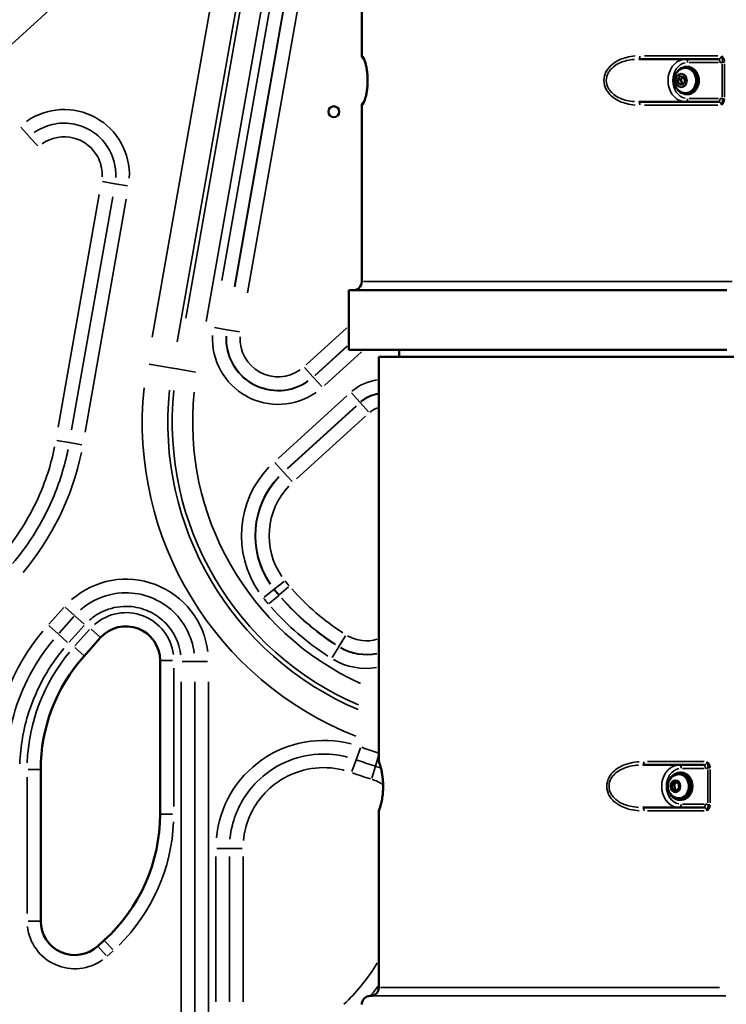
# Model space of a CAD drawing. Units: millimetres. Extents: x 3628 to 31795, y 10036 to 32770.
# Drawn here: x 5619 to 6034, y 10885 to 11463 of the extents above; entities that cross this region are included whole.
import ezdxf

# ---------------------------------------------------------------- set-up
doc = ezdxf.new("R2010")
doc.units = ezdxf.units.MM
doc.header["$LTSCALE"] = 100
doc.layers.get('0').update_dxf_attribs({"lineweight": 25})
doc.layers.add('Visible (ISO)', color=7, linetype='Continuous', lineweight=50)
doc.layers.add('Visible Narrow (ISO)', color=7, linetype='Continuous', lineweight=35)
doc.styles.get("Standard").update_dxf_attribs({"font": 'isocpeur.ttf'})
doc.dimstyles.get("Standard").update_dxf_attribs({"dimtxt": 0.18, "dimasz": 0.18, "dimexe": 0.18, "dimexo": 0.0625, "dimgap": 0.09, "dimtad": 0, "dimtih": 1, "dimtoh": 1, "dimdec": 4, "dimzin": 0, "dimdsep": 46, "dimtxsty": 'Standard', "dimcen": 0.09, "dimadec": 0, "dimazin": 0, "dimtfac": 1, "dimtdec": 4, "dimtofl": 0, "dimtmove": 0, "dimatfit": 3, "dimfxl": 1, "dimtolj": 1, "dimtzin": 0, "dimarcsym": 0})

# ---------------------------------------------------------------- blocks, each defined once
blk = doc.blocks.new('*D4')
at = {"color": 0, "lineweight": -2, "transparency": 16777216}
for p, q in [((5008.3, 16366.21), (5008.3, 16367.39)), ((5208.3, 16367.21), (15949.88, 16367.21)), ((16149.88, 16366.21), (16149.88, 16367.39))]:
    blk.add_line(p, q, dxfattribs=at)
at = {"color": 0, "transparency": 16777216}
for points in [[(5208.3, 16400.54), (5208.3, 16333.88), (5008.3, 16367.21)], [(15949.88, 16400.54), (15949.88, 16333.88), (16149.88, 16367.21)]]:
    blk.add_solid(points, dxfattribs=at)
at = {"layer": 'Defpoints', "color": 0, "transparency": 16777216}
for p in [(16149.88, 16367.21), (16149.88, 11260.32), (5008.3, 10503.57)]:
    blk.add_point(p, dxfattribs=at)
at = {"color": 0, "transparency": 16777216, "insert": (10579.09, 16617.21), "char_height": 300, "attachment_point": 5}
blk.add_mtext('\\A1;1115', dxfattribs=at)
blk = doc.blocks.new('*D5')
at = {"color": 0, "lineweight": -2, "transparency": 16777216}
for p, q in [((4075.5, 15637.77), (4074.32, 15637.77)), ((4074.5, 15437.77), (4074.5, 10285.77)), ((4075.5, 10085.77), (4074.32, 10085.77))]:
    blk.add_line(p, q, dxfattribs=at)
at = {"color": 0, "transparency": 16777216}
for points in [[(4041.17, 15437.77), (4107.84, 15437.77), (4074.5, 15637.77)], [(4041.17, 10285.77), (4107.84, 10285.77), (4074.5, 10085.77)]]:
    blk.add_solid(points, dxfattribs=at)
at = {"layer": 'Defpoints', "color": 0, "transparency": 16777216}
for p in [(12351.49, 15637.77), (4074.5, 10085.77), (11752.91, 10085.77)]:
    blk.add_point(p, dxfattribs=at)
at = {"color": 0, "transparency": 16777216, "insert": (3824.5, 12861.77), "char_height": 300, "attachment_point": 5, "rotation": 90}
blk.add_mtext('\\A1;555', dxfattribs=at)

msp = doc.modelspace()

# ---------------------------------------------------------------- linework, layer by layer
at = {"layer": 'Visible (ISO)'}
for p, q in [((5819.83, 11441.89), (5819.83, 11469.39)), ((6028.73, 11439.89), (5982.29, 11439.89)), ((6009.94, 11435.39), (6010.84, 11435.39)), ((6004.89, 11427.9), (6006.37, 11429.98)), ((6005.64, 11425.3), (6004.89, 11427.9)), ((6004.89, 11427.9), (6006.86, 11427.9)), ((6007.87, 11424.79), (6005.64, 11425.3)), ((6005.64, 11425.3), (6007.62, 11425.3)), ((6006.37, 11429.98), (6008.6, 11429.47)), ((6006.86, 11427.9), (6008.07, 11429.59)), ((6007.62, 11425.3), (6006.86, 11427.9)), ((6008.15, 11425.18), (6007.62, 11425.3)), ((6009.35, 11426.88), (6007.87, 11424.79)), ((6008.6, 11429.47), (6009.35, 11426.88)), ((6009.94, 11419.39), (6010.84, 11419.39)), ((5982.29, 11414.89), (6028.73, 11414.89)), ((5819.83, 11309.39), (5819.83, 11412.89)), ((6033.82, 11304.39), (5812.33, 11304.39)), ((5812.33, 11304.39), (5812.33, 11269.39)), ((5812.33, 11269.39), (6033.82, 11269.39)), ((5841.83, 11265.39), (5841.83, 11269.39)), ((5829.83, 11265.39), (5829.83, 11027.89)), ((5829.83, 11265.39), (6038.66, 11265.39)), ((5657.03, 11089.8), (5666.66, 11100.57)), ((5701.57, 11087.23), (5701.57, 10997.01)), ((5631.57, 10934.35), (5631.57, 11023.13)), ((6020.24, 11025.89), (5984.61, 11025.89)), ((6005.63, 11020.39), (6006.22, 11020.39)), ((6007.12, 11021.39), (6006.22, 11021.39)), ((6001.48, 11014.31), (6003.27, 11016.22)), ((6003.27, 11016.22), (6005.53, 11015.3)), ((6005.53, 11015.3), (6006, 11012.47)), ((6001.95, 11011.48), (6001.48, 11014.31)), ((6002.94, 11014.31), (6001.48, 11014.31)), ((6004.21, 11010.56), (6001.95, 11011.48)), ((6003.42, 11011.48), (6001.95, 11011.48)), ((6006, 11012.47), (6004.21, 11010.56)), ((6005.63, 11006.39), (6006.22, 11006.39)), ((6007.12, 11005.39), (6006.22, 11005.39)), ((5829.83, 10998.89), (5829.83, 10895.39)), ((5984.61, 11000.89), (6020.24, 11000.89)), ((5668.83, 10923.02), (5665.02, 10919.55))]:
    msp.add_line(p, q, dxfattribs=at)
msp.add_circle((5803.43, 11409.05), 3.2, dxfattribs=at)
for centre, radius, start, end in [((5821.83, 11441.89), 2, 180, 247.50323), ((5821.83, 11412.89), 2, 112.47591, 180), ((5814.83, 11309.39), 5, 270, 0), ((5681.57, 11087.23), 20, 0, 138.19172), ((5731.57, 11023.13), 100, 138.19172, 180), ((5831.83, 11027.89), 2, 180, 216.30375), ((5831.83, 10998.89), 2, 143.61727, 180), ((5601.57, 10997.01), 100, 312.27369, 0), ((5651.57, 10934.35), 20, 180, 312.27369), ((5824.83, 10895.39), 5, 270, 0), ((5824.83, 10885.39), 5, 90, 180)]:
    msp.add_arc(centre, radius, start, end, dxfattribs=at)
for centre, major_axis, start_param, end_param in [((6009.94, 11427.39), (0, -8), 5.402093, 10.30587), ((6010.84, 11427.39), (0, -8), 0, 3.141593), ((6006.22, 11013.39), (0, 8), 2.178204, 7.246574), ((6006.22, 11013.39), (0, 7), 3.141593, 6.283185), ((6007.12, 11013.39), (0, 8), 3.141593, 6.283185)]:
    msp.add_ellipse(centre, major_axis=major_axis, ratio=0.825936, start_param=start_param, end_param=end_param, dxfattribs=at)
for points, knots in [([(5820.87, 11414.39), (5820.87, 11414.39), (5820.87, 11414.39), (5820.87, 11414.39), (5820.93, 11414.48), (5821.17, 11414.91), (5821.38, 11415.39), (5821.77, 11416.5), (5821.93, 11417.03), (5822.24, 11418.17), (5822.38, 11418.76), (5822.63, 11420.01), (5822.74, 11420.64), (5823.01, 11422.47), (5823.14, 11423.79), (5823.27, 11426.29), (5823.28, 11427.49), (5823.22, 11429.69), (5823.15, 11430.72), (5822.96, 11432.67), (5822.83, 11433.6), (5822.52, 11435.4), (5822.33, 11436.25), (5821.91, 11437.85), (5821.68, 11438.56), (5821.23, 11439.75), (5821, 11440.18), (5820.88, 11440.37), (5820.87, 11440.39), (5820.87, 11440.39)], [0.472147, 0.472147, 0.472147, 0.472147, 0.472824, 0.472824, 0.770451, 0.770451, 1.294129, 1.294129, 1.628617, 1.628617, 1.914453, 1.914453, 2.164281, 2.164281, 2.584628, 2.584628, 2.934692, 2.934692, 3.249946, 3.249946, 3.577524, 3.577524, 3.960263, 3.960263, 4.427919, 4.427919, 5.011803, 5.011803, 5.144473, 5.144473, 5.144473, 5.144473]), ([(6008.07, 11420.2), (6007.35, 11420.42), (6006.68, 11420.76), (6005.47, 11421.61), (6004.94, 11422.14), (6004.02, 11423.34), (6003.66, 11424.02), (6003.13, 11425.48), (6002.98, 11426.27), (6002.91, 11427.88), (6003, 11428.71), (6003.46, 11430.31), (6003.81, 11431.08), (6004.77, 11432.46), (6005.35, 11433.07), (6006.66, 11434), (6007.33, 11434.35), (6008.07, 11434.58)], [1.114729, 1.114729, 1.114729, 1.114729, 1.388238, 1.388238, 1.685012, 1.685012, 2.015942, 2.015942, 2.380756, 2.380756, 2.76265, 2.76265, 3.133728, 3.133728, 3.469895, 3.469895, 3.749186, 3.749186, 3.749186, 3.749186]), ([(6008.07, 11434.58), (6008.71, 11434.78), (6009.37, 11434.86), (6010.69, 11434.76), (6011.34, 11434.59), (6012.56, 11434.02), (6013.13, 11433.61), (6014.15, 11432.61), (6014.59, 11432.01), (6015.29, 11430.66), (6015.55, 11429.92), (6015.87, 11428.37), (6015.92, 11427.57), (6015.81, 11425.98), (6015.65, 11425.19), (6015.12, 11423.72), (6014.76, 11423.04), (6013.87, 11421.84), (6013.34, 11421.33), (6012.18, 11420.54), (6011.55, 11420.26), (6010.25, 11419.94), (6009.58, 11419.91), (6008.64, 11420.04), (6008.35, 11420.11), (6008.07, 11420.2)], [3.749186, 3.749186, 3.749186, 3.749186, 4.06191, 4.06191, 4.372642, 4.372642, 4.687374, 4.687374, 5.007861, 5.007861, 5.331963, 5.331963, 5.657439, 5.657439, 5.983116, 5.983116, 6.308088, 6.308088, 6.630633, 6.630633, 6.94812, 6.94812, 7.260036, 7.260036, 7.397915, 7.397915, 7.397915, 7.397915]), ([(5830.17, 10999.95), (5830.17, 10999.95), (5830.19, 10999.99), (5830.3, 11000.24), (5830.45, 11000.63), (5830.77, 11001.64), (5830.93, 11002.18), (5831.23, 11003.39), (5831.38, 11004.03), (5831.64, 11005.36), (5831.75, 11006.02), (5831.94, 11007.33), (5832.02, 11007.95), (5832.2, 11009.75), (5832.28, 11011.02), (5832.33, 11013.39), (5832.32, 11014.5), (5832.23, 11016.59), (5832.15, 11017.59), (5831.95, 11019.45), (5831.82, 11020.34), (5831.52, 11022.08), (5831.35, 11022.91), (5830.97, 11024.48), (5830.77, 11025.15), (5830.39, 11026.31), (5830.22, 11026.72), (5830.17, 11026.82), (5830.17, 11026.83), (5830.17, 11026.83)], [0.442092, 0.442092, 0.442092, 0.442092, 0.647168, 0.647168, 1.22233, 1.22233, 1.641584, 1.641584, 1.982798, 1.982798, 2.261954, 2.261954, 2.484478, 2.484478, 2.873407, 2.873407, 3.19904, 3.19904, 3.514572, 3.514572, 3.845864, 3.845864, 4.25351, 4.25351, 4.770037, 4.770037, 5.446525, 5.446525, 5.51848, 5.51848, 5.51848, 5.51848]), ([(6005.63, 11006.39), (6004.98, 11006.39), (6004.33, 11006.5), (6003.1, 11006.92), (6002.52, 11007.23), (6001.45, 11008.04), (6000.98, 11008.54), (6000.17, 11009.69), (5999.85, 11010.35), (5999.4, 11011.76), (5999.27, 11012.52), (5999.25, 11014.05), (5999.36, 11014.82), (5999.79, 11016.3), (6000.12, 11017.01), (6000.99, 11018.25), (6001.51, 11018.8), (6002.69, 11019.64), (6003.32, 11019.96), (6004.53, 11020.31), (6005.08, 11020.39), (6005.63, 11020.39)], [4.912095, 4.912095, 4.912095, 4.912095, 5.187359, 5.187359, 5.47121, 5.47121, 5.77765, 5.77765, 6.11163, 6.11163, 6.465768, 6.465768, 6.826926, 6.826926, 7.182096, 7.182096, 7.516558, 7.516558, 7.820977, 7.820977, 8.053687, 8.053687, 8.053687, 8.053687])]:
    msp.add_open_spline(points, degree=3, knots=knots, dxfattribs=at)
for points, weights in [([(6004.39, 11015.76), (6003.85, 11015.07), (6002.94, 11014.31)], [1.05407391786, 1.11978176741, 1]), ([(6002.94, 11014.31), (6003.42, 11012.89), (6003.42, 11011.48)], [1, 1.15470053838, 1]), ([(6003.42, 11011.48), (6004.13, 11011.24), (6004.65, 11011.03)], [1, 1.07565421538, 1.07731307994])]:
    msp.add_rational_spline(points, weights, degree=2, dxfattribs=at)
at = {"layer": 'Visible Narrow (ISO)'}
for p, q in [((5811.13, 11823.63), (5716.68, 11287.96)), ((5728.51, 11285.99), (5823.29, 11823.52)), ((5824.99, 11805.04), (5737.71, 11310.1)), ((5745.19, 11306.48), (5825.38, 11761.25)), ((5825.39, 11760.13), (5745.38, 11306.39)), ((5752.86, 11302.77), (5825.78, 11716.33)), ((5745.98, 11555.34), (5696.85, 11276.74)), ((5711.62, 11274.13), (5760.74, 11552.74)), ((5213.43, 11083.75), (5720.54, 11545.19)), ((5819.84, 11441.89), (5820.06, 11441.89)), ((5985.55, 11441.89), (6028.68, 11441.89)), ((6011.79, 11437.89), (6028.9, 11437.89)), ((6031.22, 11437.14), (6031.22, 11417.63)), ((6031.28, 11438.23), (6032.43, 11438.23)), ((6032.49, 11417.63), (6032.49, 11437.14)), ((6028.9, 11416.89), (6011.79, 11416.89)), ((6031.28, 11416.55), (6032.43, 11416.55)), ((5820.06, 11412.89), (5819.84, 11412.89)), ((6028.68, 11412.89), (5985.55, 11412.89)), ((5619.89, 11399.95), (5624.82, 11394.53)), ((5624.9, 11394.44), (5629.82, 11389.03)), ((5675.08, 11366.8), (5667.87, 11368.07)), ((5682.41, 11365.51), (5675.2, 11366.78)), ((5665.93, 11360.58), (5641.84, 11223.94)), ((5649.7, 11222.55), (5673.8, 11359.2)), ((5657.57, 11221.16), (5681.66, 11357.81)), ((5820.83, 11309.39), (6037.02, 11309.39)), ((5740.69, 11281.23), (5733.47, 11282.5)), ((5740.75, 11281.22), (5740.93, 11281.18)), ((5748.21, 11279.9), (5740.99, 11281.17)), ((5811.01, 11282.29), (5787.17, 11260.6)), ((5792.28, 11254.44), (5811.28, 11271.72)), ((5811.29, 11271.45), (5792.41, 11254.28)), ((5797.95, 11248.51), (5819.68, 11268.29)), ((5695.26, 11261.06), (5708.8, 11258.67)), ((5711.3, 11258.23), (5709.02, 11258.63)), ((5711.5, 11258.19), (5722.33, 11256.28)), ((5786.26, 11258.94), (5791.19, 11253.52)), ((5791.36, 11253.33), (5791.23, 11253.47)), ((5796.33, 11247.87), (5791.4, 11253.29)), ((5811.12, 11242.49), (5770.71, 11205.72)), ((5818.71, 11238.66), (5813.77, 11244.08)), ((5776.09, 11199.81), (5816.5, 11236.58)), ((5816.64, 11236.43), (5776.22, 11199.66)), ((5818.75, 11238.61), (5818.87, 11238.48)), ((5818.91, 11238.43), (5823.85, 11233.01)), ((5781.6, 11193.74), (5822.01, 11230.52)), ((5648.31, 11214.97), (5641.1, 11216.24)), ((5655.63, 11213.68), (5648.42, 11214.95)), ((5773.81, 11197.8), (5768.87, 11203.22)), ((5773.85, 11197.76), (5773.97, 11197.62)), ((5774.01, 11197.58), (5778.95, 11192.15)), ((5768.55, 11129.02), (5774.28, 11133.59)), ((5776.95, 11130.37), (5771.4, 11125.59)), ((5768.31, 11128.83), (5762.58, 11124.25)), ((5771.17, 11125.39), (5765.61, 11120.6)), ((5768.36, 11128.86), (5768.5, 11128.98)), ((5771.21, 11125.43), (5771.35, 11125.55)), ((5651.46, 11113.5), (5646, 11118.38)), ((5645.07, 11118.24), (5636.41, 11108.55)), ((5651.02, 11112.92), (5642.36, 11103.23)), ((5657.01, 11108.54), (5651.55, 11113.42)), ((5641.83, 11102.73), (5636.37, 11107.61)), ((5648.31, 11097.91), (5656.98, 11107.6)), ((5647.38, 11097.77), (5641.92, 11102.65)), ((5660.21, 11105.36), (5651.55, 11095.67)), ((5666.64, 11100.58), (5661.16, 11105.48)), ((5810.35, 11101.62), (5806.45, 11095.42)), ((5806.32, 11095.21), (5806.42, 11095.36)), ((5657.01, 11089.82), (5651.53, 11094.71)), ((5802.38, 11088.95), (5806.29, 11095.16)), ((5708.94, 11087.23), (5701.59, 11087.23)), ((5714.51, 11086.57), (5721.83, 11086.57)), ((5729.28, 11086.57), (5721.96, 11086.57)), ((5709.57, 11001.52), (5709.57, 11082.72)), ((5713.91, 11074.69), (5713.91, 10860.87)), ((5721.9, 10860.87), (5721.9, 11074.69)), ((5729.88, 10860.87), (5729.88, 11074.69)), ((5819.13, 11035.87), (5816.62, 11028.99)), ((5814.06, 11022), (5816.57, 11028.88)), ((5829.68, 11031.25), (5827.85, 11025.22)), ((5829.83, 11027.89), (5829.84, 11027.89)), ((5987.34, 11027.89), (6020.67, 11027.89)), ((5631.54, 11023.13), (5624.19, 11023.13)), ((5827.82, 11025.12), (5825.69, 11018.11)), ((5831.17, 11023.97), (5831.17, 11023.97)), ((6007.83, 11023.89), (6020.66, 11023.89)), ((6022.79, 11023.17), (6022.79, 11003.61)), ((6022.84, 11024.25), (6023.99, 11024.25)), ((6024.04, 11003.61), (6024.04, 11023.17)), ((5623.57, 11018.7), (5623.57, 10938.79)), ((5832.37, 11014.35), (5832.37, 11014.35)), ((6020.66, 11002.89), (6007.83, 11002.89)), ((5829.84, 10998.89), (5829.83, 10998.89)), ((6020.67, 10998.89), (5987.34, 10998.89)), ((6022.84, 11002.52), (6023.99, 11002.52)), ((5708.94, 10997.01), (5701.59, 10997.01)), ((5742.18, 10976.98), (5734.86, 10976.98)), ((5749.62, 10976.98), (5742.3, 10976.98)), ((5734.25, 10972.25), (5734.25, 10887.01)), ((5742.24, 10972.25), (5742.24, 10887.01)), ((5750.22, 10887.01), (5750.22, 10972.25)), ((5631.54, 10934.35), (5624.19, 10934.35)), ((5673.79, 10917.56), (5668.85, 10923)), ((5669.98, 10914.09), (5665.04, 10919.53)), ((5670.59, 10913.8), (5674.02, 10916.92)), ((5830.75, 10895.39), (6029.53, 10895.39)), ((6033.3, 10890.39), (5825.79, 10890.39))]:
    msp.add_line(p, q, dxfattribs=at)
for centre, radius, start, end in [((5645.27, 11372.06), 38.31, 357.115, 125.185), ((5770.81, 11275.91), 38.53, 177.115, 305.185), ((5770.81, 11275.91), 30.54, 177.115, 305.185), ((5770.81, 11275.91), 30.33, 177.115, 305.185), ((5770.81, 11275.91), 22.34, 177.115, 305.185), ((5832.57, 11223.43), 28.53, 97.33379, 130.45967), ((5889.09, 11226.88), 197.98, 174.12914, 248.45373), ((5889.09, 11226.88), 182.99, 174.05521, 247.049), ((5889.09, 11226.88), 180.4, 174.04116, 246.78211), ((5889.09, 11226.88), 168.41, 173.9699, 245.42809), ((5832.57, 11223.43), 20.54, 99.37498, 130.5671), ((5832.57, 11223.43), 20.33, 99.44866, 130.57098), ((5832.57, 11223.43), 12.34, 104.26193, 130.82431), ((5500.32, 11241.06), 158.31, 319.78213, 348.40959), ((5807.85, 11160.38), 58.53, 136.61462, 214.27781), ((5807.85, 11160.38), 50.54, 136.61462, 214.27781), ((5807.85, 11160.38), 50.33, 136.61462, 214.27781), ((5807.85, 11160.38), 42.34, 136.61462, 214.27781), ((5681.57, 11086.57), 48.31, 6.90959, 131.28213), ((5862.57, 11204.05), 112.34, 218.6986, 220.60964), ((5862.57, 11204.05), 120.54, 218.6986, 220.60964), ((5862.57, 11204.05), 120.33, 218.6986, 220.60964), ((5889.09, 11226.88), 147.34, 221.57222, 236.98753), ((5862.57, 11204.05), 128.53, 218.6986, 220.60964), ((5889.09, 11226.88), 163.53, 221.57222, 236.98753), ((5889.09, 11226.88), 155.54, 221.57222, 236.98753), ((5889.09, 11226.88), 155.33, 221.57222, 236.98753), ((5681.57, 11087.23), 28, 6.90959, 131.28213), ((5731.57, 11022.47), 128.31, 140.28213, 177.90959), ((5822.57, 11121.05), 22.34, 240.40104, 286.429), ((5731.57, 11023.13), 108, 140.28213, 177.90959), ((5822.57, 11121.05), 30.54, 240.14019, 281.47283), ((5822.57, 11121.05), 30.33, 240.14494, 281.56304), ((5822.57, 11121.05), 38.53, 239.99541, 278.72198), ((5797.57, 10976.98), 63.31, 75.38987, 174.4942), ((5889.09, 11226.88), 202.82, 250.04044, 252.85508), ((5831.84, 11027.89), 2, 226.30333, 226.35605), ((5831.84, 10998.89), 2, 133.62367, 133.67587), ((5601.57, 10997.01), 108, 314.66, 357.61368), ((5651.57, 10934.35), 28, 186.61368, 305.66)]:
    msp.add_arc(centre, radius, start, end, dxfattribs=at)
for centre, major_axis, ratio, start_param, end_param in [((5822.08, 11441.89), (-1.12, -1.66), 0.999254, 5.357215, 6.23445), ((5822.08, 11441.89), (0, 2), 0.997983, 2.721866, 2.723426), ((5982.29, 11441.89), (0, -2), 0.304491, 0.07854, 1.492257), ((6009.72, 11427.39), (0, 12.5), 0.825936, 0.15708, 2.984513), ((6010.84, 11427.39), (0, -10.5), 0.825936, 3.298672, 6.126106), ((6009.72, 11437.89), (0, 2), 0.563764, 4.790929, 6.204645), ((6028.73, 11437.89), (0, 2), 0.563764, 4.790929, 6.204645), ((6029.85, 11441.89), (0.02, -4.01), 0.845859, 0.016303, 0.390128), ((6009.61, 11427.39), (0, 7.43), 0.825936, 3.070461, 6.354317), ((5822.08, 11412.89), (-1.12, 1.66), 0.999252, 0.04876, 0.926439), ((5822.08, 11412.89), (0, -2), 0.997983, 3.559834, 3.561284), ((5982.29, 11412.89), (0, 2), 0.304491, 4.790929, 6.204645), ((6009.72, 11416.89), (0, -2), 0.563764, 0.07854, 1.492257), ((6028.73, 11416.89), (0, -2), 0.563764, 0.07854, 1.492257), ((6029.85, 11412.88), (-0.02, -4.01), 0.845859, 2.751464, 3.12529), ((5831.84, 11027.89), (-1.15, 1.64), 0.99997, 0.989047, 1.540178), ((5984.61, 11027.89), (0, -2), 0.351957, 0.07854, 1.492257), ((6005.99, 11013.39), (0, 12.5), 0.825936, 0.15708, 2.984513), ((6007.12, 11013.39), (0, -10.5), 0.825936, 3.298672, 6.126106), ((6005.99, 11023.89), (0, 2), 0.563764, 4.790929, 6.204645), ((6005.63, 11013.39), (0, -7), 0.825936, 0.15708, 2.984513), ((6020.24, 11023.89), (0, 2), 0.563764, 4.790929, 6.204645), ((6021.36, 11027.9), (0.03, -4.01), 0.849592, 0.015475, 0.402419), ((6021.36, 10998.88), (-0.03, -4.01), 0.849592, 2.739174, 3.126117), ((5831.84, 10998.89), (-1.15, -1.63), 0.99997, 4.743081, 5.295534), ((5984.61, 10998.89), (0, 2), 0.351957, 4.790929, 6.204645), ((6005.99, 11002.89), (0, -2), 0.563764, 0.07854, 1.492257), ((6020.24, 11002.89), (0, -2), 0.563764, 0.07854, 1.492257)]:
    msp.add_ellipse(centre, major_axis=major_axis, ratio=ratio, start_param=start_param, end_param=end_param, dxfattribs=at)
for centre, major_axis in [((6007.15, 11427.39), (0, 4.1)), ((6007.12, 11427.39), (0, -3.89)), ((6003.74, 11013.39), (0, -3.65))]:
    msp.add_ellipse(centre, major_axis=major_axis, ratio=0.825936, dxfattribs=at)
for points, knots in [([(5820.3, 11413), (5820.46, 11413.13), (5820.65, 11413.41), (5820.88, 11413.84), (5821.22, 11414.51), (5821.65, 11415.57), (5822.07, 11417.15), (5822.28, 11417.94), (5822.49, 11418.86), (5822.68, 11419.91), (5822.87, 11420.95), (5823.03, 11422.13), (5823.15, 11423.4), (5823.22, 11424.24), (5823.28, 11425.13), (5823.3, 11426.03), (5823.36, 11427.83), (5823.3, 11429.68), (5823.15, 11431.37), (5823.07, 11432.22), (5822.97, 11433.03), (5822.86, 11433.78), (5822.75, 11434.53), (5822.62, 11435.23), (5822.49, 11435.87), (5822.35, 11436.51), (5822.21, 11437.1), (5822.07, 11437.62), (5821.65, 11439.2), (5821.22, 11440.26), (5820.88, 11440.93), (5820.65, 11441.37), (5820.46, 11441.64), (5820.3, 11441.78)], [-5.427144, -5.427144, -5.427144, -5.427144, -4.896671, -4.896671, -4.896671, -4.080559, -4.080559, -4.080559, -3.672503, -3.672503, -3.672503, -3.264447, -3.264447, -3.264447, -2.99241, -2.99241, -2.99241, -2.448335, -2.448335, -2.448335, -2.176298, -2.176298, -2.176298, -1.904261, -1.904261, -1.904261, -1.632224, -1.632224, -1.632224, -0.816112, -0.816112, -0.816112, -0.285639, -0.285639, -0.285639, -0.285639]), ([(5980.12, 11441.78), (5978.41, 11441.64), (5976.69, 11441.37), (5975, 11440.93), (5972.39, 11440.26), (5969.85, 11439.2), (5967.64, 11437.62), (5966.16, 11436.57), (5964.83, 11435.28), (5963.82, 11433.78), (5963.56, 11433.4), (5963.33, 11433.01), (5963.12, 11432.61), (5962.91, 11432.21), (5962.71, 11431.8), (5962.55, 11431.37), (5961.89, 11429.68), (5961.65, 11427.83), (5961.88, 11426.03), (5961.99, 11425.13), (5962.22, 11424.24), (5962.55, 11423.4), (5963.05, 11422.13), (5963.77, 11420.95), (5964.64, 11419.91), (5965.51, 11418.86), (5966.53, 11417.94), (5967.64, 11417.15), (5969.85, 11415.57), (5972.39, 11414.51), (5975, 11413.84), (5976.69, 11413.41), (5978.4, 11413.13), (5980.12, 11413)], [-5.427144, -5.427144, -5.427144, -5.427144, -4.896671, -4.896671, -4.896671, -4.080559, -4.080559, -4.080559, -3.536485, -3.536485, -3.536485, -3.400466, -3.400466, -3.400466, -3.264447, -3.264447, -3.264447, -2.720373, -2.720373, -2.720373, -2.448335, -2.448335, -2.448335, -2.04028, -2.04028, -2.04028, -1.632224, -1.632224, -1.632224, -0.816112, -0.816112, -0.816112, -0.285639, -0.285639, -0.285639, -0.285639]), ([(5979.76, 11414.98), (5978.2, 11415.1), (5974.24, 11415.7), (5969.3, 11417.66), (5965.6, 11420.83), (5963.87, 11423.53), (5962.94, 11426.97), (5963.32, 11429.77), (5964.35, 11431.9), (5965.61, 11433.92), (5968.91, 11436.96), (5974.24, 11439.08), (5978.2, 11439.67), (5979.76, 11439.79)], [0.285639, 0.285639, 0.285639, 0.285639, 0.816112, 1.632224, 2.04028, 2.448335, 2.720373, 3.264447, 3.400466, 3.536485, 4.080559, 4.896671, 5.427144, 5.427144, 5.427144, 5.427144]), ([(6030.73, 11441.73), (6030.72, 11441.64), (6030.71, 11441.55), (6030.66, 11441.35), (6030.63, 11441.24), (6030.57, 11441.09), (6030.55, 11441.05), (6030.46, 11440.86), (6030.37, 11440.73), (6030.23, 11440.56), (6030.2, 11440.52), (6030.1, 11440.43), (6030.04, 11440.37), (6029.88, 11440.25), (6029.79, 11440.19), (6029.63, 11440.1), (6029.57, 11440.07), (6029.35, 11439.98), (6029.19, 11439.93), (6028.97, 11439.9), (6028.93, 11439.9), (6028.88, 11439.89)], [-3.14885, -3.14885, -3.14885, -3.14885, -3.0937899, -3.0937899, -3.0260284, -3.0260284, -2.9990087, -2.9990087, -2.9008535, -2.9008535, -2.8691592, -2.8691592, -2.8172683, -2.8172683, -2.7500737, -2.7500737, -2.708133, -2.708133, -2.6048953, -2.6048953, -2.5764992, -2.5764992, -2.5764992, -2.5764992]), ([(6030.82, 11441.66), (6030.9, 11441.43), (6031.04, 11440.92), (6031.24, 11439.83), (6031.3, 11439), (6031.24, 11438.39)], [-0.4347104, -0.4347104, -0.4347104, -0.4347104, -0.3654822, -0.2741117, -0.0228795, -0.0228795, -0.0228795, -0.0228795]), ([(6032.48, 11438.46), (6032.44, 11439.29), (6032.08, 11440.4), (6031.35, 11441.34), (6031.02, 11441.65), (6030.88, 11441.77)], [0.0228795, 0.0228795, 0.0228795, 0.0228795, 0.2741117, 0.3654822, 0.4347104, 0.4347104, 0.4347104, 0.4347104]), ([(6028.88, 11414.88), (6029.13, 11414.86), (6029.66, 11414.72), (6030.42, 11414.13), (6030.7, 11413.45), (6030.73, 11413.05)], [-0.8144119, -0.8144119, -0.8144119, -0.8144119, -0.6645105, -0.4828118, -0.2420611, -0.2420611, -0.2420611, -0.2420611]), ([(6031.24, 11416.38), (6031.26, 11416.21), (6031.28, 11415.82), (6031.26, 11415.32), (6031.21, 11414.86), (6031.16, 11414.52), (6031.1, 11414.16), (6031, 11413.71), (6030.9, 11413.34), (6030.82, 11413.12)], [-0.4339733, -0.4339733, -0.4339733, -0.4339733, -0.3654822, -0.2741117, -0.2284264, -0.1827411, -0.1370558, -0.0913706, -0.0221424, -0.0221424, -0.0221424, -0.0221424]), ([(6030.88, 11413.01), (6031.02, 11413.13), (6031.26, 11413.35), (6031.55, 11413.7), (6031.78, 11414.03), (6031.99, 11414.39), (6032.22, 11414.91), (6032.41, 11415.55), (6032.47, 11416.09), (6032.48, 11416.32)], [0.0221424, 0.0221424, 0.0221424, 0.0221424, 0.0913706, 0.1370558, 0.1827411, 0.2284264, 0.2741117, 0.3654822, 0.4339733, 0.4339733, 0.4339733, 0.4339733]), ([(5675.55, 11370.52), (5675.69, 11373.18), (5675.47, 11375.86), (5674.92, 11378.44), (5674.24, 11381.61), (5673.02, 11384.71), (5671.36, 11387.51), (5669.72, 11390.29), (5667.63, 11392.8), (5665.18, 11394.93), (5662.35, 11397.4), (5659.08, 11399.32), (5655.54, 11400.59), (5651.88, 11401.91), (5648.01, 11402.51), (5644.13, 11402.36), (5640.19, 11402.21), (5636.33, 11401.3), (5632.74, 11399.68), (5631, 11398.89), (5629.35, 11397.94), (5627.79, 11396.84)], [14.2309, 14.2309, 14.2309, 14.2309, 14.813712, 14.813712, 14.813712, 15.529649, 15.529649, 15.529649, 16.239651, 16.239651, 16.239651, 17.062928, 17.062928, 17.062928, 17.913925, 17.913925, 17.913925, 18.775427, 18.775427, 18.775427, 19.194237, 19.194237, 19.194237, 19.194237]), ([(5632.4, 11390.32), (5637.73, 11394.05), (5644.73, 11395.32), (5651.03, 11393.65), (5656.06, 11392.3), (5660.61, 11389.11), (5663.58, 11384.86), (5665.63, 11381.93), (5666.97, 11378.47), (5667.43, 11374.9), (5667.6, 11373.59), (5667.65, 11372.25), (5667.58, 11370.93)], [-19.194237, -19.194237, -19.194237, -19.194237, -17.251133, -17.251133, -17.251133, -15.698033, -15.698033, -15.698033, -14.625495, -14.625495, -14.625495, -14.2309, -14.2309, -14.2309, -14.2309]), ([(5639.76, 11212.46), (5637.61, 11201.96), (5634.29, 11191.78), (5629.85, 11182.04), (5624.46, 11170.2), (5617.36, 11159.04), (5609, 11149.14)], [-96.361695, -96.361695, -96.361695, -96.361695, -93.170872, -93.170872, -93.170872, -89.293229, -89.293229, -89.293229, -89.293229]), ([(5615.1, 11143.98), (5623.52, 11153.94), (5630.72, 11165.12), (5636.3, 11176.98), (5640.64, 11186.18), (5644.01, 11195.73), (5646.41, 11205.62), (5646.83, 11207.36), (5647.22, 11209.1), (5647.58, 11210.85)], [89.293229, 89.293229, 89.293229, 89.293229, 92.9889, 92.9889, 92.9889, 95.858809, 95.858809, 95.858809, 96.361695, 96.361695, 96.361695, 96.361695]), ([(5721.59, 11091.41), (5720.36, 11101.19), (5715.46, 11110.55), (5708.01, 11117.02), (5700.18, 11123.82), (5689.58, 11127.43), (5679.23, 11126.83), (5672.77, 11126.46), (5666.36, 11124.48), (5660.81, 11121.15), (5658.73, 11119.9), (5656.76, 11118.47), (5654.94, 11116.86)], [-7.370554, -7.370554, -7.370554, -7.370554, -5.006933, -5.006933, -5.006933, -2.522873, -2.522873, -2.522873, -0.970336, -0.970336, -0.970336, -0.387924, -0.387924, -0.387924, -0.387924]), ([(5660.22, 11110.87), (5662.56, 11112.93), (5665.21, 11114.65), (5668.05, 11115.96), (5672.31, 11117.92), (5677.06, 11118.94), (5681.74, 11118.92), (5685.73, 11118.9), (5689.78, 11118.11), (5693.49, 11116.64), (5696.61, 11115.4), (5699.57, 11113.65), (5702.18, 11111.5), (5704.73, 11109.39), (5706.95, 11106.89), (5708.75, 11104.09), (5710.98, 11100.63), (5712.53, 11096.78), (5713.32, 11092.73), (5713.47, 11091.98), (5713.58, 11091.22), (5713.68, 11090.46)], [0.387924, 0.387924, 0.387924, 0.387924, 1.323536, 1.323536, 1.323536, 2.727139, 2.727139, 2.727139, 3.92254, 3.92254, 3.92254, 4.92906, 4.92906, 4.92906, 5.917846, 5.917846, 5.917846, 7.141908, 7.141908, 7.141908, 7.370554, 7.370554, 7.370554, 7.370554]), ([(5639.01, 11099.37), (5633.74, 11093.01), (5629.09, 11086.07), (5625.22, 11078.77), (5621.23, 11071.24), (5618.08, 11063.37), (5615.76, 11055.17), (5613.16, 11045.95), (5611.67, 11036.37), (5611.32, 11026.84)], [9.067177, 9.067177, 9.067177, 9.067177, 11.366106, 11.366106, 11.366106, 13.734132, 13.734132, 13.734132, 16.396501, 16.396501, 16.396501, 16.396501]), ([(5619.3, 11026.55), (5619.68, 11036.84), (5621.49, 11047.19), (5624.66, 11057.01), (5626.96, 11064.13), (5629.95, 11070.97), (5633.62, 11077.5), (5636.95, 11083.42), (5640.82, 11089.05), (5645.15, 11094.27)], [-16.396501, -16.396501, -16.396501, -16.396501, -13.317877, -13.317877, -13.317877, -11.087112, -11.087112, -11.087112, -9.067177, -9.067177, -9.067177, -9.067177]), ([(5811.52, 11030.52), (5805.88, 11031.99), (5800.02, 11032.56), (5794.2, 11032.21), (5780.81, 11031.39), (5767.79, 11025.49), (5758.36, 11016.02), (5752.09, 11009.72), (5747.35, 11001.84), (5744.72, 10993.36), (5743.6, 10989.75), (5742.85, 10986.02), (5742.49, 10982.27)], [-8.597025, -8.597025, -8.597025, -8.597025, -7.111279, -7.111279, -7.111279, -3.692873, -3.692873, -3.692873, -1.420336, -1.420336, -1.420336, -0.452475, -0.452475, -0.452475, -0.452475]), ([(5827.27, 11025.35), (5825.53, 11025.88), (5823.79, 11026.44), (5820.42, 11027.57), (5818.78, 11028.14), (5817.15, 11028.73)], [3.644729, 3.644729, 3.644729, 3.644729, 4.210455, 4.210455, 4.750516, 4.750516, 4.750516, 4.750516]), ([(5829.92, 10998.99), (5830, 10999.12), (5830.11, 10999.37), (5830.27, 10999.79), (5830.51, 11000.43), (5830.85, 11001.45), (5831.22, 11003.01), (5831.4, 11003.79), (5831.59, 11004.7), (5831.76, 11005.75), (5831.93, 11006.8), (5832.09, 11007.99), (5832.2, 11009.29), (5832.27, 11010.15), (5832.32, 11011.06), (5832.35, 11011.99), (5832.4, 11013.84), (5832.34, 11015.75), (5832.2, 11017.48), (5832.13, 11018.35), (5832.03, 11019.17), (5831.93, 11019.93), (5831.82, 11020.69), (5831.71, 11021.39), (5831.59, 11022.03), (5831.47, 11022.67), (5831.34, 11023.25), (5831.22, 11023.77), (5830.85, 11025.32), (5830.51, 11026.34), (5830.27, 11026.98), (5830.11, 11027.4), (5830, 11027.66), (5829.92, 11027.79)], [-5.588594, -5.588594, -5.588594, -5.588594, -5.04234, -5.04234, -5.04234, -4.20195, -4.20195, -4.20195, -3.781755, -3.781755, -3.781755, -3.36156, -3.36156, -3.36156, -3.08143, -3.08143, -3.08143, -2.52117, -2.52117, -2.52117, -2.24104, -2.24104, -2.24104, -1.96091, -1.96091, -1.96091, -1.68078, -1.68078, -1.68078, -0.84039, -0.84039, -0.84039, -0.294137, -0.294137, -0.294137, -0.294137]), ([(5982.5, 11027.79), (5980.75, 11027.66), (5976.3, 11027.01), (5970.67, 11024.81), (5966.35, 11021.16), (5964.3, 11017.98), (5963.17, 11013.89), (5963.7, 11010.06), (5965.56, 11006.79), (5967.42, 11004.68), (5971.1, 11001.79), (5976.3, 10999.77), (5980.75, 10999.12), (5982.5, 10998.99)], [-5.588594, -5.588594, -5.588594, -5.588594, -5.04234, -4.20195, -3.781755, -3.36156, -3.08143, -2.52117, -2.24104, -1.96091, -1.68078, -0.84039, -0.294137, -0.294137, -0.294137, -0.294137]), ([(6022.29, 11027.73), (6022.28, 11027.64), (6022.26, 11027.55), (6022.22, 11027.35), (6022.19, 11027.24), (6022.13, 11027.1), (6022.11, 11027.05), (6022, 11026.84), (6021.89, 11026.68), (6021.75, 11026.53), (6021.73, 11026.51), (6021.65, 11026.43), (6021.58, 11026.37), (6021.42, 11026.25), (6021.33, 11026.19), (6021.17, 11026.1), (6021.11, 11026.07), (6020.9, 11025.99), (6020.75, 11025.94), (6020.53, 11025.91), (6020.46, 11025.9), (6020.4, 11025.89)], [-3.156358, -3.156358, -3.156358, -3.156358, -3.1024208, -3.1024208, -3.0349176, -3.0349176, -3.0061694, -3.0061694, -2.8930276, -2.8930276, -2.8778314, -2.8778314, -2.8240156, -2.8240156, -2.757039, -2.757039, -2.7157738, -2.7157738, -2.620772, -2.620772, -2.5826936, -2.5826936, -2.5826936, -2.5826936]), ([(6022.38, 11027.66), (6022.46, 11027.44), (6022.52, 11027.22), (6022.57, 11027.02), (6022.58, 11026.98), (6022.59, 11026.94), (6022.6, 11026.9), (6022.65, 11026.68), (6022.69, 11026.47), (6022.72, 11026.27), (6022.74, 11026.16), (6022.76, 11026.04), (6022.77, 11025.93), (6022.78, 11025.87), (6022.79, 11025.81), (6022.79, 11025.75), (6022.8, 11025.69), (6022.81, 11025.64), (6022.81, 11025.59), (6022.81, 11025.57), (6022.81, 11025.56), (6022.81, 11025.54), (6022.83, 11025.33), (6022.84, 11025.12), (6022.84, 11024.92), (6022.83, 11024.75), (6022.83, 11024.58), (6022.81, 11024.42)], [-0.4300621, -0.4300621, -0.4300621, -0.4300621, -0.3615711, -0.3615711, -0.3615711, -0.348573, -0.348573, -0.348573, -0.2711783, -0.2711783, -0.2711783, -0.2259819, -0.2259819, -0.2259819, -0.2019153, -0.2019153, -0.2019153, -0.1807855, -0.1807855, -0.1807855, -0.174423, -0.174423, -0.174423, -0.0903928, -0.0903928, -0.0903928, -0.0226348, -0.0226348, -0.0226348, -0.0226348]), ([(6024.03, 11024.48), (6024.02, 11024.71), (6023.96, 11025.23), (6023.78, 11025.87), (6023.55, 11026.39), (6023.27, 11026.87), (6022.91, 11027.34), (6022.58, 11027.65), (6022.44, 11027.77)], [0.0226348, 0.0226348, 0.0226348, 0.0226348, 0.0903928, 0.1807855, 0.2259819, 0.2711783, 0.3615711, 0.4300621, 0.4300621, 0.4300621, 0.4300621]), ([(5750.44, 10981.5), (5750.9, 10986.22), (5752.06, 10990.88), (5753.89, 10995.25), (5755.56, 10999.24), (5757.78, 11003.01), (5760.49, 11006.42), (5763.84, 11010.64), (5767.88, 11014.25), (5772.45, 11017.11), (5777.89, 11020.52), (5783.97, 11022.78), (5790.31, 11023.77), (5796.43, 11024.71), (5802.67, 11024.45), (5808.69, 11023), (5808.96, 11022.94), (5809.23, 11022.87), (5809.5, 11022.8)], [0.452475, 0.452475, 0.452475, 0.452475, 1.871478, 1.871478, 1.871478, 3.165781, 3.165781, 3.165781, 4.768224, 4.768224, 4.768224, 6.675195, 6.675195, 6.675195, 8.514275, 8.514275, 8.514275, 8.597025, 8.597025, 8.597025, 8.597025]), ([(5814.43, 11021.23), (5816.12, 11020.61), (5817.82, 11020.02), (5821.32, 11018.85), (5823.12, 11018.27), (5824.92, 11017.71)], [-4.750516, -4.750516, -4.750516, -4.750516, -4.210455, -4.210455, -3.644729, -3.644729, -3.644729, -3.644729]), ([(5982.04, 11000.97), (5980.44, 11001.09), (5976.4, 11001.65), (5971.69, 11003.39), (5968.36, 11005.88), (5966.68, 11007.7), (5965, 11010.52), (5964.53, 11013.82), (5965.54, 11017.35), (5967.39, 11020.09), (5971.29, 11023.24), (5976.4, 11025.13), (5980.44, 11025.69), (5982.04, 11025.8)], [0.294137, 0.294137, 0.294137, 0.294137, 0.84039, 1.68078, 1.96091, 2.24104, 2.52117, 3.08143, 3.36156, 3.781755, 4.20195, 5.04234, 5.588594, 5.588594, 5.588594, 5.588594]), ([(6020.4, 11000.88), (6020.65, 11000.86), (6021.19, 11000.72), (6021.97, 11000.13), (6022.25, 10999.45), (6022.29, 10999.05)], [-0.8158839, -0.8158839, -0.8158839, -0.8158839, -0.6656384, -0.4835228, -0.2422195, -0.2422195, -0.2422195, -0.2422195]), ([(6022.81, 11002.36), (6022.83, 11002.19), (6022.85, 11001.8), (6022.82, 11001.3), (6022.78, 11000.85), (6022.72, 11000.5), (6022.66, 11000.14), (6022.56, 10999.7), (6022.46, 10999.34), (6022.38, 10999.11)], [-0.429329, -0.429329, -0.429329, -0.429329, -0.3615711, -0.2711783, -0.2259819, -0.1807855, -0.1355892, -0.0903928, -0.0219017, -0.0219017, -0.0219017, -0.0219017]), ([(6022.44, 10999), (6022.58, 10999.13), (6022.82, 10999.34), (6023.11, 10999.7), (6023.34, 11000.02), (6023.55, 11000.38), (6023.78, 11000.91), (6023.96, 11001.54), (6024.02, 11002.07), (6024.03, 11002.3)], [0.0219017, 0.0219017, 0.0219017, 0.0219017, 0.0903928, 0.1355892, 0.1807855, 0.2259819, 0.2711783, 0.3615711, 0.429329, 0.429329, 0.429329, 0.429329]), ([(5828.95, 10909.83), (5828.6, 10909.25), (5828.25, 10908.66), (5827.88, 10908.08), (5822.73, 10899.82), (5816.46, 10892.2), (5809.4, 10885.58)], [-11.318385, -11.318385, -11.318385, -11.318385, -11.114487, -11.114487, -11.114487, -8.216769, -8.216769, -8.216769, -8.216769])]:
    msp.add_open_spline(points, degree=3, knots=knots, dxfattribs=at)
for points in [[(5830.92, 11024.08), (5829.96, 11024.47), (5828.99, 11024.82), (5828, 11025.12)], [(5825.87, 11017.42), (5828.02, 11016.73), (5830.09, 11015.78), (5832.01, 11014.58)], [(5825.16, 10890.7), (5826.69, 10892.55), (5828.17, 10894.45), (5829.6, 10896.38)]]:
    msp.add_open_spline(points, degree=3, dxfattribs=at)

# ---------------------------------------------------------------- dimensions: what is measured, and where the dimension line sits
dim = msp.add_linear_dim(base=(16149.88, 16367.21), p1=(5008.3, 10503.57), p2=(16149.88, 11260.32), dimstyle='Standard', override={"dimtxt": 300, "dimasz": 200, "dimgap": 100, "dimtad": 1, "dimtih": 0, "dimdec": 0, "dimlfac": 0.1, "dimrnd": 5, "dimfxlon": 1})
dim.commit()
dim.dimension.update_dxf_attribs({"geometry": '*D4', "text_midpoint": (10579.09, 16617.21)})
dim = msp.add_linear_dim(base=(4074.5, 10085.77), p1=(12351.49, 15637.77), p2=(11752.91, 10085.77), angle=90, dimstyle='Standard', override={"dimtxt": 300, "dimasz": 200, "dimgap": 100, "dimtad": 1, "dimtih": 0, "dimdec": 0, "dimlfac": 0.1, "dimrnd": 5, "dimfxlon": 1})
dim.commit()
dim.dimension.update_dxf_attribs({"geometry": '*D5', "text_midpoint": (3824.5, 12861.77)})

doc.saveas('drawing.dxf')
